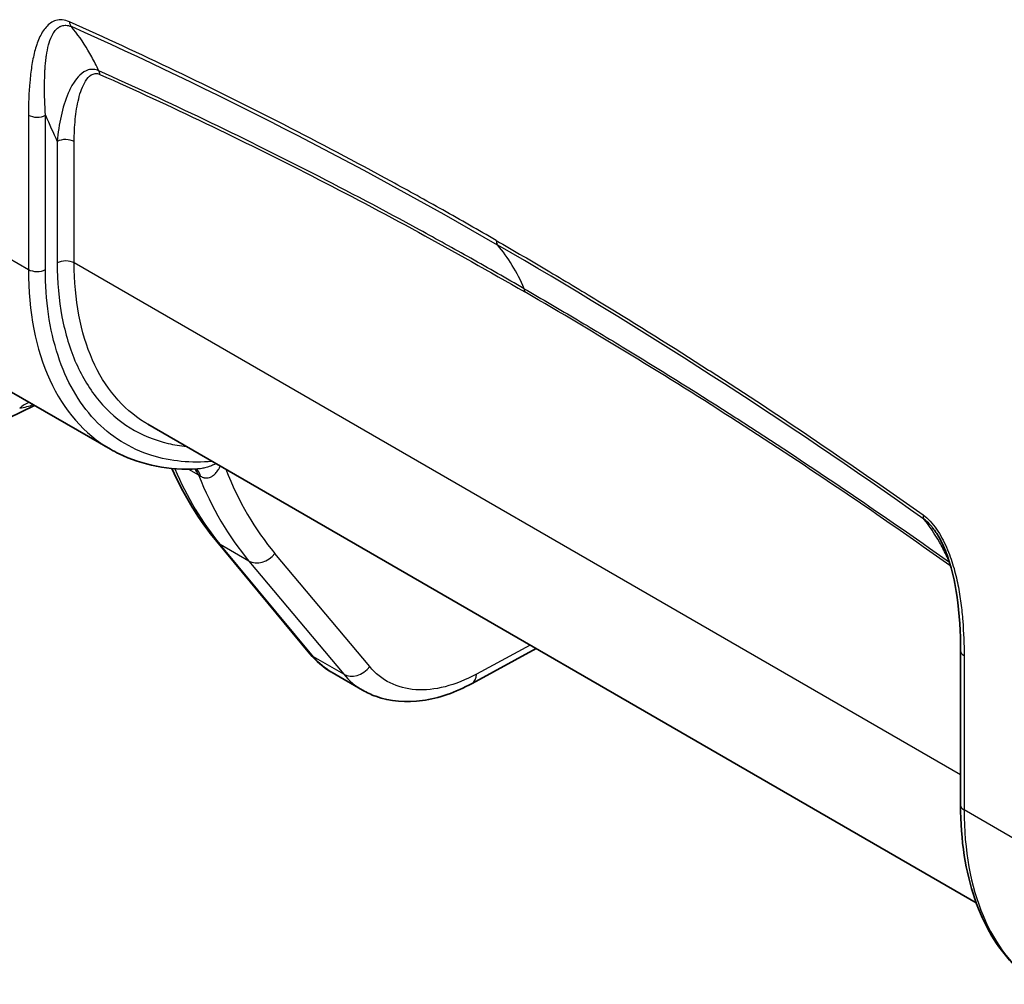
# Model space of a CAD drawing. Units: millimetres. Extents: x 36 to 2783, y 20 to 1284.
# Drawn here: x 698 to 760, y 197 to 258 of the extents above; entities that cross this region are included whole.
import ezdxf

# ---------------------------------------------------------------- set-up
doc = ezdxf.new("R2010")
doc.units = ezdxf.units.MM
doc.header["$LTSCALE"] = 2.5
doc.layers.add('Visible (ISO)', color=7, linetype='Continuous', lineweight=35)
doc.layers.add('Visible Narrow (ISO)', color=7, linetype='Continuous', lineweight=25)

msp = doc.modelspace()

# ---------------------------------------------------------------- linework, layer by layer
at = {"layer": 'Visible (ISO)'}
for p, q in [((725.471, 243.341), (725.471, 243.341)), ((697.822, 234.209), (704.059, 230.608)), ((699.27, 233.373), (697.642, 232.56)), ((758.567, 202.071), (706.413, 232.182)), ((709.537, 229.368), (709.537, 229.368)), ((755.84, 225.654), (755.84, 225.654)), ((710.745, 224.804), (716.614, 217.741)), ((726.824, 215.871), (730.866, 218.064)), ((757.585, 208.22), (757.585, 217.933)), ((719.937, 215.443), (718.014, 216.554))]:
    msp.add_line(p, q, dxfattribs=at)
msp.add_ellipse((716.534, 251.855), major_axis=(-12.556, -21.2), ratio=0.584627, start_param=0.006506, end_param=0.006601, dxfattribs=at)
for points in [[(699.229, 238.197), (699.229, 238.197), (699.229, 238.197), (699.229, 238.197)], [(706.413, 232.182), (706.413, 232.182), (706.413, 232.182), (706.413, 232.182)], [(710.745, 224.804), (709.634, 226.141), (708.688, 227.689), (707.925, 229.403)], [(717.978, 216.574), (717.464, 216.877), (717.002, 217.274), (716.614, 217.741)], [(719.937, 215.443), (719.937, 215.443), (719.937, 215.443), (719.938, 215.443)]]:
    msp.add_open_spline(points, degree=3, dxfattribs=at)
for points, knots in [([(709.537, 229.369), (707.758, 229.283), (706.061, 229.605), (704.415, 230.411), (704.236, 230.507), (704.06, 230.608)], [0, 0, 0, 0, 0.7882341, 0.7882341, 0.8865861, 0.8865861, 0.8865861, 0.8865861]), ([(757.585, 217.933), (757.585, 219.052), (757.524, 220.216), (757.254, 222.065), (757.121, 222.732), (756.807, 223.773), (756.673, 224.146), (756.421, 224.707), (756.324, 224.902), (756.103, 225.287), (755.976, 225.48), (755.84, 225.654)], [0, 0, 0, 0, 0.4150825, 0.4150825, 0.6386283, 0.6386283, 0.7602931, 0.7602931, 0.8253983, 0.8253983, 0.8935233, 0.8935233, 0.8935233, 0.8935233]), ([(726.824, 215.871), (725.793, 215.311), (724.73, 214.937), (722.682, 214.647), (721.662, 214.73), (720.473, 215.165), (720.198, 215.293), (719.938, 215.443)], [0, 0, 0, 0, 0.4169514, 0.4169514, 0.833544, 0.833544, 0.9642332, 0.9642332, 0.9642332, 0.9642332]), ([(762.408, 196.939), (761.276, 197.687), (760.306, 198.725), (758.705, 201.396), (758.115, 203.13), (757.663, 206.052), (757.585, 207.116), (757.585, 208.22)], [0.085042, 0.085042, 0.085042, 0.085042, 0.75499, 0.75499, 1.520169, 1.520169, 1.921403, 1.921403, 1.921403, 1.921403])]:
    msp.add_open_spline(points, degree=3, knots=knots, dxfattribs=at)
at = {"layer": 'Visible Narrow (ISO)'}
for p, q in [((698.891, 251.638), (698.891, 241.924)), ((699.962, 241.92), (699.962, 251.634)), ((700.704, 249.976), (700.704, 242.338)), ((701.774, 242.334), (701.774, 249.972)), ((692.53, 245.597), (698.891, 241.924)), ((724.979, 243.613), (724.979, 243.613)), ((725.752, 243.185), (725.752, 243.185)), ((725.839, 243.137), (725.839, 243.137)), ((726.364, 242.843), (726.364, 242.843)), ((757.585, 210.112), (701.774, 242.334)), ((699.109, 238.899), (699.109, 238.898)), ((708.978, 229.355), (709.604, 228.993)), ((712.77, 223.576), (710.968, 224.616)), ((716.837, 217.553), (710.968, 224.616)), ((720.381, 216.928), (714.409, 224.051)), ((712.77, 223.576), (718.741, 216.454)), ((730.474, 218.29), (727.105, 216.462)), ((757.808, 217.622), (757.808, 207.909)), ((718.741, 216.454), (716.837, 217.553)), ((762.643, 205.118), (757.808, 207.909))]:
    msp.add_line(p, q, dxfattribs=at)
for centre, major_axis, ratio, start_param, end_param in [((702.013, 257.821), (-0.311, -0.696), 0.638805, 5.434487, 6.006586), ((727.558, -9.701), (-167.828, 268.499), 0.578659, 5.455413, 5.573034), ((702.847, 253.89), (0.31, 0.696), 0.639227, 5.433969, 5.827026), ((699.43, 251.949), (-0.762, 0), 0.57735, 0.785398, 2.343105), ((2130.972, 1720.158), (-1099.647, -1855.422), 0.584858, 5.890836, 5.892108), ((701.236, 249.661), (-0.762, 0), 0.57735, 3.926991, 5.484697), ((728.888, 244.062), (-0.381, -0.66), 0.57735, 5.497787, 6.077872), ((713.416, 223.42), (12.7, 21.997), 0.57735, 5.875948, 6.077942), ((729.31, -10.713), (168.276, -269.629), 0.574212, 2.200777, 2.318399), ((701.236, 242.023), (-0.762, 0), 0.57735, 3.926991, 5.484697), ((716.534, 251.855), (-12.556, -21.2), 0.584627, 5.504293, 6.289691), ((699.43, 242.236), (-0.762, 0), 0.57735, 0.785398, 2.343105), ((729.607, 240.195), (0.381, 0.66), 0.57735, 5.49788, 5.87595), ((698.913, 234.968), (0.08, 3.174), 0.896473, 6.194767, 6.194897), ((699.529, 231.621), (-0.047, 2.031), 0.91321, 0.289534, 0.669071), ((737.217, 259.666), (-22.084, -38.576), 0.574901, 5.871749, 6.071647), ((707.919, 227.303), (1.27, 2.2), 0.57735, 5.851393, 6.127297), ((708.286, 227.107), (1.12, 2.28), 0.431565, 5.809352, 6.240142), ((739.46, 258.368), (-22.648, -38.246), 0.584636, 5.857836, 6.080199), ((733.843, 250.565), (-14.471, -30.401), 0.645541, 5.740741, 5.99622), ((755.764, 226.788), (-0.441, -0.622), 0.508522, 5.548276, 6.120375), ((711.722, 225.616), (-0.977, -0.812), 0.800024, 0, 0.286865), ((713.523, 224.576), (-0.973, -0.816), 0.794518, 0.283334, 1.843152), ((756.367, 222.99), (0.441, 0.621), 0.507991, 5.548605, 5.941662), ((717.59, 218.553), (-0.977, -0.812), 0.800024, 0, 0.286865), ((758.347, 217.933), (-0.762, 0), 0.57735, 6.283183, 7.068583), ((719.495, 217.454), (-0.973, -0.816), 0.794518, 0.283334, 1.843152), ((726.219, 216.987), (0.606, -1.116), 0.579732, 0, 0.800619), ((758.347, 208.22), (-0.762, 0), 0.57735, 0, 0.785398), ((775.009, 218.095), (12.087, 21.47), 0.569981, 2.350011, 3.098743)]:
    msp.add_ellipse(centre, major_axis=major_axis, ratio=ratio, start_param=start_param, end_param=end_param, dxfattribs=at)
for points, knots in [([(701.475, 257.51), (701.32, 257.579), (701.168, 257.618), (701.026, 257.63), (700.885, 257.642), (700.75, 257.627), (700.627, 257.591), (700.503, 257.556), (700.391, 257.5), (700.287, 257.428), (700.183, 257.357), (700.087, 257.27), (700.001, 257.172), (699.829, 256.978), (699.688, 256.74), (699.571, 256.479), (699.453, 256.217), (699.36, 255.934), (699.283, 255.636), (699.205, 255.338), (699.144, 255.024), (699.095, 254.701), (699.045, 254.379), (699.009, 254.048), (698.979, 253.712), (698.92, 253.041), (698.891, 252.349), (698.891, 251.638)], [0, 0, 0, 0, 0.00066066, 0.00066066, 0.00066066, 0.00132132, 0.00132132, 0.00132132, 0.00198198, 0.00198198, 0.00198198, 0.00264264, 0.00264264, 0.00264264, 0.00396396, 0.00396396, 0.00396396, 0.00528527, 0.00528527, 0.00528527, 0.00660659, 0.00660659, 0.00660659, 0.00792791, 0.00792791, 0.00792791, 0.01057055, 0.01057055, 0.01057055, 0.01057055]), ([(699.962, 251.634), (699.922, 252.269), (699.903, 252.891), (699.906, 253.498), (699.906, 253.528), (699.907, 253.559), (699.907, 253.589), (699.909, 253.862), (699.917, 254.132), (699.931, 254.397), (699.933, 254.439), (699.936, 254.48), (699.938, 254.522), (699.954, 254.773), (699.977, 255.019), (700.008, 255.257), (700.014, 255.304), (700.02, 255.35), (700.027, 255.396), (700.061, 255.623), (700.103, 255.843), (700.159, 256.05), (700.171, 256.095), (700.183, 256.139), (700.196, 256.182), (700.257, 256.383), (700.331, 256.572), (700.424, 256.737), (700.443, 256.77), (700.462, 256.802), (700.482, 256.832), (700.542, 256.923), (700.609, 257.006), (700.685, 257.076), (700.742, 257.129), (700.804, 257.174), (700.873, 257.209), (700.893, 257.22), (700.914, 257.23), (700.936, 257.238), (701.015, 257.271), (701.103, 257.29), (701.197, 257.292), (701.211, 257.292), (701.226, 257.292), (701.241, 257.292), (701.349, 257.288), (701.468, 257.261), (701.593, 257.206)], [0, 0, 0, 0, 0.002417595, 0.002417595, 0.002417595, 0.002538285, 0.002538285, 0.002538285, 0.003626393, 0.003626393, 0.003626393, 0.003798004, 0.003798004, 0.003798004, 0.004835191, 0.004835191, 0.004835191, 0.005039342, 0.005039342, 0.005039342, 0.006043989, 0.006043989, 0.006043989, 0.006259021, 0.006259021, 0.006259021, 0.007252786, 0.007252786, 0.007252786, 0.007449476, 0.007449476, 0.007449476, 0.00802838, 0.00802838, 0.00802838, 0.008461584, 0.008461584, 0.008461584, 0.008592288, 0.008592288, 0.008592288, 0.009065983, 0.009065983, 0.009065983, 0.009139347, 0.009139347, 0.009139347, 0.009670382, 0.009670382, 0.009670382, 0.009670382]), ([(728.35, 243.751), (727.227, 244.398), (726.105, 245.037), (724.983, 245.667), (723.903, 246.273), (722.823, 246.87), (721.743, 247.459), (719.487, 248.689), (717.231, 249.882), (714.977, 251.037), (714.948, 251.052), (714.92, 251.066), (714.891, 251.081), (710.409, 253.376), (705.936, 255.519), (701.475, 257.51)], [0, 0, 0, 0, 0.0047601, 0.0047601, 0.0047601, 0.00934268, 0.00934268, 0.00934268, 0.01891945, 0.01891945, 0.01891945, 0.0190404, 0.0190404, 0.0190404, 0.0380808, 0.0380808, 0.0380808, 0.0380808]), ([(703.321, 254.427), (703.319, 254.432), (703.317, 254.437), (703.314, 254.442), (703.245, 254.59), (703.174, 254.736), (703.102, 254.88), (702.955, 255.169), (702.801, 255.449), (702.639, 255.72), (702.321, 256.253), (701.973, 256.749), (701.593, 257.206)], [0.000175001, 0.000175001, 0.000175001, 0.000175001, 0.000199498, 0.000199498, 0.000199498, 0.000933907, 0.000933907, 0.000933907, 0.002406894, 0.002406894, 0.002406894, 0.005298863, 0.005298863, 0.005298863, 0.005298863]), ([(703.321, 254.427), (703.205, 254.481), (703.09, 254.51), (702.869, 254.524), (702.763, 254.51), (702.462, 254.423), (702.287, 254.305), (701.977, 254.012), (701.841, 253.835), (701.598, 253.448), (701.491, 253.236), (701.205, 252.571), (701.06, 252.089), (700.833, 251.071), (700.753, 250.532), (700.704, 249.976)], [0, 0, 0, 0, 0.000487637, 0.000487637, 0.000975274, 0.000975274, 0.001950548, 0.001950548, 0.002925821, 0.002925821, 0.003901095, 0.003901095, 0.005851643, 0.005851643, 0.00780219, 0.00780219, 0.00780219, 0.00780219]), ([(701.774, 249.972), (701.774, 250.455), (701.796, 250.922), (701.841, 251.373), (701.886, 251.823), (701.954, 252.257), (702.055, 252.667), (702.105, 252.871), (702.165, 253.07), (702.235, 253.258), (702.305, 253.445), (702.387, 253.623), (702.485, 253.779), (702.583, 253.935), (702.696, 254.071), (702.842, 254.163), (702.915, 254.208), (702.996, 254.242), (703.088, 254.252), (703.179, 254.262), (703.279, 254.248), (703.386, 254.201)], [0, 0, 0, 0, 0.001760136, 0.001760136, 0.001760136, 0.003520271, 0.003520271, 0.003520271, 0.004400339, 0.004400339, 0.004400339, 0.005280407, 0.005280407, 0.005280407, 0.006160475, 0.006160475, 0.006160475, 0.006600509, 0.006600509, 0.006600509, 0.007040543, 0.007040543, 0.007040543, 0.007040543]), ([(730.108, 240.714), (728.989, 241.36), (727.87, 241.997), (726.752, 242.625), (725.675, 243.23), (724.599, 243.826), (723.522, 244.414), (721.273, 245.641), (719.025, 246.83), (716.778, 247.981), (716.75, 247.996), (716.723, 248.01), (716.695, 248.024), (712.228, 250.311), (707.767, 252.447), (703.321, 254.427)], [0, 0, 0, 0, 0.00474349, 0.00474349, 0.00474349, 0.00931142, 0.00931142, 0.00931142, 0.01885565, 0.01885565, 0.01885565, 0.01897397, 0.01897397, 0.01897397, 0.03794795, 0.03794795, 0.03794795, 0.03794795]), ([(703.386, 254.201), (707.828, 252.223), (712.282, 250.091), (721.208, 245.523), (725.675, 243.09), (730.146, 240.506)], [0, 0, 0, 0, 0.0189615, 0.0189615, 0.037923, 0.037923, 0.037923, 0.037923]), ([(728.35, 243.751), (729.472, 243.102), (730.594, 242.445), (731.716, 241.779), (732.797, 241.138), (733.876, 240.489), (734.956, 239.83), (737.213, 238.455), (739.468, 237.044), (741.722, 235.596), (741.751, 235.577), (741.779, 235.559), (741.808, 235.541), (746.29, 232.66), (750.763, 229.638), (755.225, 226.477)], [0, 0, 0, 0, 0.0047601, 0.0047601, 0.0047601, 0.00934268, 0.00934268, 0.00934268, 0.01891945, 0.01891945, 0.01891945, 0.0190404, 0.0190404, 0.0190404, 0.0380808, 0.0380808, 0.0380808, 0.0380808]), ([(710.464, 229.843), (709.15, 229.732), (707.854, 229.844), (706.657, 230.217), (705.295, 230.641), (704.063, 231.405), (703.057, 232.477), (702.05, 233.548), (701.27, 234.926), (700.754, 236.502), (700.213, 238.151), (699.962, 240.013), (699.962, 241.92)], [1.969372, 1.969372, 1.969372, 1.969372, 2.231913, 2.231913, 2.231913, 2.530666, 2.530666, 2.530666, 2.829265, 2.829265, 2.829265, 3.141593, 3.141593, 3.141593, 3.141593]), ([(700.704, 242.338), (700.704, 241.143), (700.805, 240.006), (701.005, 238.946), (701.205, 237.886), (701.504, 236.903), (701.896, 236.016), (702.289, 235.13), (702.775, 234.339), (703.346, 233.658), (703.917, 232.977), (704.572, 232.407), (705.3, 231.957), (706.028, 231.507), (706.829, 231.178), (707.687, 230.976), (708.059, 230.888), (708.442, 230.824), (708.834, 230.784)], [3.141593, 3.141593, 3.141593, 3.141593, 3.333579, 3.333579, 3.333579, 3.525565, 3.525565, 3.525565, 3.717551, 3.717551, 3.717551, 3.909538, 3.909538, 3.909538, 4.101524, 4.101524, 4.101524, 4.184692, 4.184692, 4.184692, 4.184692]), ([(706.413, 232.182), (706.348, 232.22), (706.283, 232.258), (705.515, 232.733), (704.881, 233.284), (703.777, 234.601), (703.307, 235.366), (702.548, 237.08), (702.259, 238.03), (701.872, 240.079), (701.774, 241.179), (701.774, 242.334)], [2.3562341, 2.3562341, 2.3562341, 2.3562341, 2.3736478, 2.3736478, 2.565634, 2.565634, 2.7576202, 2.7576202, 2.9496064, 2.9496064, 3.1415927, 3.1415927, 3.1415927, 3.1415927]), ([(730.108, 240.714), (731.226, 240.068), (732.344, 239.414), (733.462, 238.751), (734.539, 238.113), (735.615, 237.466), (736.691, 236.811), (738.94, 235.441), (741.187, 234.035), (743.434, 232.592), (743.462, 232.574), (743.49, 232.556), (743.518, 232.538), (747.984, 229.667), (752.443, 226.653), (756.888, 223.501)], [0, 0, 0, 0, 0.00474349, 0.00474349, 0.00474349, 0.00931142, 0.00931142, 0.00931142, 0.01885565, 0.01885565, 0.01885565, 0.01897397, 0.01897397, 0.01897397, 0.03794795, 0.03794795, 0.03794795, 0.03794795]), ([(756.906, 223.301), (752.464, 226.452), (748.01, 229.464), (739.084, 235.203), (734.617, 237.927), (730.146, 240.506)], [0, 0, 0, 0, 0.0189615, 0.0189615, 0.037923, 0.037923, 0.037923, 0.037923]), ([(698.341, 233.188), (698.492, 233.218), (698.642, 233.254), (698.926, 233.331), (699.06, 233.372), (699.193, 233.417)], [-0.00000006, -0.00000006, -0.00000006, -0.00000006, 0.000894597, 0.000894597, 0.001713632, 0.001713632, 0.001713632, 0.001713632]), ([(710.708, 229.702), (710.692, 229.695), (710.676, 229.687), (710.66, 229.68), (710.624, 229.663), (710.589, 229.647), (710.553, 229.631), (710.463, 229.593), (710.37, 229.556), (710.274, 229.523), (710.239, 229.511), (710.203, 229.499), (710.168, 229.488), (710.112, 229.471), (710.056, 229.455), (709.998, 229.44), (709.912, 229.419), (709.823, 229.4), (709.732, 229.387), (709.696, 229.382), (709.66, 229.378), (709.623, 229.374), (709.595, 229.372), (709.566, 229.37), (709.537, 229.368)], [0.000519732, 0.000519732, 0.000519732, 0.000519732, 0.000580788, 0.000580788, 0.000580788, 0.000714641, 0.000714641, 0.000714641, 0.001048191, 0.001048191, 0.001048191, 0.001169145, 0.001169145, 0.001169145, 0.001359192, 0.001359192, 0.001359192, 0.001644607, 0.001644607, 0.001644607, 0.001757502, 0.001757502, 0.001757502, 0.001846796, 0.001846796, 0.001846796, 0.001846796]), ([(709.731, 228.916), (709.797, 228.874), (709.867, 228.843), (709.938, 228.825), (709.949, 228.822), (709.96, 228.819), (709.971, 228.817), (710.03, 228.805), (710.09, 228.802), (710.147, 228.807), (710.17, 228.809), (710.192, 228.812), (710.215, 228.816), (710.261, 228.826), (710.306, 228.84), (710.35, 228.858), (710.379, 228.871), (710.408, 228.886), (710.436, 228.902), (710.473, 228.923), (710.508, 228.948), (710.542, 228.974), (710.57, 228.996), (710.598, 229.02), (710.624, 229.046), (710.656, 229.077), (710.688, 229.11), (710.717, 229.146), (710.774, 229.214), (710.825, 229.288), (710.871, 229.365), (710.885, 229.39), (710.899, 229.415), (710.913, 229.44), (710.932, 229.477), (710.951, 229.514), (710.969, 229.552)], [0, 0, 0, 0, 0.000238111, 0.000238111, 0.000238111, 0.00027603, 0.00027603, 0.00027603, 0.000472881, 0.000472881, 0.000472881, 0.000552059, 0.000552059, 0.000552059, 0.000716651, 0.000716651, 0.000716651, 0.000828089, 0.000828089, 0.000828089, 0.000978101, 0.000978101, 0.000978101, 0.001104119, 0.001104119, 0.001104119, 0.001260374, 0.001260374, 0.001260374, 0.001561162, 0.001561162, 0.001561162, 0.001656178, 0.001656178, 0.001656178, 0.001792851, 0.001792851, 0.001792851, 0.001792851]), ([(755.225, 226.477), (755.38, 226.367), (755.531, 226.231), (755.673, 226.08), (755.814, 225.928), (755.949, 225.758), (756.073, 225.58), (756.196, 225.402), (756.308, 225.216), (756.413, 225.024), (756.517, 224.833), (756.612, 224.635), (756.698, 224.438), (756.871, 224.045), (757.011, 223.644), (757.129, 223.248), (757.246, 222.851), (757.339, 222.459), (757.417, 222.072), (757.494, 221.684), (757.555, 221.3), (757.605, 220.921), (757.654, 220.541), (757.691, 220.168), (757.72, 219.798), (757.78, 219.058), (757.808, 218.333), (757.808, 217.622)], [0, 0, 0, 0, 0.00066066, 0.00066066, 0.00066066, 0.00132132, 0.00132132, 0.00132132, 0.00198198, 0.00198198, 0.00198198, 0.00264264, 0.00264264, 0.00264264, 0.00396396, 0.00396396, 0.00396396, 0.00528527, 0.00528527, 0.00528527, 0.00660659, 0.00660659, 0.00660659, 0.00792791, 0.00792791, 0.00792791, 0.01057055, 0.01057055, 0.01057055, 0.01057055]), ([(756.888, 223.501), (756.886, 223.505), (756.884, 223.51), (756.882, 223.515), (756.818, 223.66), (756.753, 223.803), (756.686, 223.944), (756.551, 224.226), (756.408, 224.499), (756.257, 224.764), (755.961, 225.283), (755.635, 225.767), (755.278, 226.211)], [0.000175001, 0.000175001, 0.000175001, 0.000175001, 0.000199498, 0.000199498, 0.000199498, 0.000933907, 0.000933907, 0.000933907, 0.002406894, 0.002406894, 0.002406894, 0.005298863, 0.005298863, 0.005298863, 0.005298863]), ([(755.84, 225.654), (755.793, 225.714), (755.745, 225.772), (755.696, 225.827), (755.68, 225.845), (755.664, 225.862), (755.648, 225.88), (755.531, 226.006), (755.405, 226.12), (755.278, 226.211)], [0.0088387866, 0.0088387866, 0.0088387866, 0.0088387866, 0.0090659829, 0.0090659829, 0.0090659829, 0.0091393475, 0.0091393475, 0.0091393475, 0.0096703818, 0.0096703818, 0.0096703818, 0.0096703818]), ([(727.105, 216.462), (726.438, 216.1), (725.773, 215.833), (724.484, 215.502), (723.861, 215.438), (722.695, 215.519), (722.151, 215.663), (721.176, 216.152), (720.744, 216.495), (720.381, 216.928)], [4.7298423, 4.7298423, 4.7298423, 4.7298423, 4.9741884, 4.9741884, 5.2185345, 5.2185345, 5.4628806, 5.4628806, 5.7072267, 5.7072267, 5.7072267, 5.7072267])]:
    msp.add_open_spline(points, degree=3, knots=knots, dxfattribs=at)
for points in [[(709.604, 228.993), (709.643, 228.971), (709.686, 228.944), (709.731, 228.916)], [(756.888, 223.501), (756.888, 223.5), (756.889, 223.5), (756.889, 223.5)], [(756.961, 223.259), (756.943, 223.274), (756.924, 223.288), (756.906, 223.301)], [(718.014, 216.554), (717.573, 216.809), (717.177, 217.144), (716.837, 217.553)], [(718.741, 216.454), (719.087, 216.042), (719.488, 215.703), (719.937, 215.443)]]:
    msp.add_open_spline(points, degree=3, dxfattribs=at)

doc.saveas('drawing.dxf')
